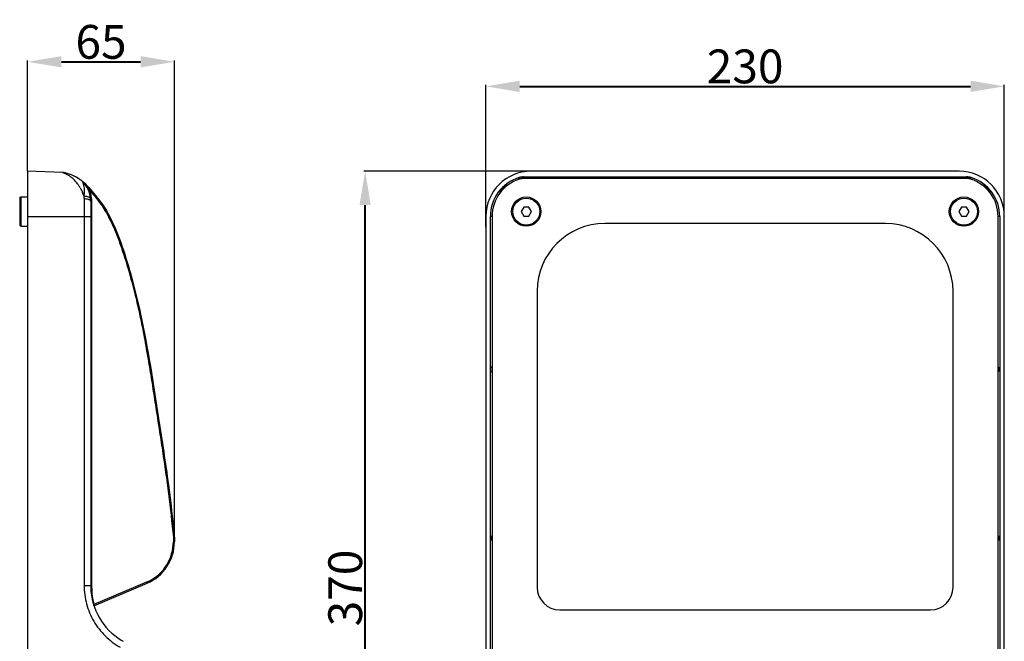
# Model space of a CAD drawing. Units: inches. Extents: x 8869 to 9920, y 2746 to 3471.
# Drawn here: x 9470 to 9907, y 3195 to 3471 of the extents above; entities that cross this region are included whole.
import ezdxf

# ---------------------------------------------------------------- set-up
doc = ezdxf.new("R2010")
doc.units = ezdxf.units.IN
doc.header["$PDMODE"] = 3
doc.layers.add('02___PRT_ALL_AXES', color=7, linetype='Continuous')
doc.layers.add('Outline', color=7, linetype='Continuous', lineweight=40)
doc.styles.get("Standard").update_dxf_attribs({"font": 'ARIALN.TTF'})
doc.dimstyles.get("Standard").update_dxf_attribs({"dimtxt": 10, "dimasz": 10, "dimexe": 0.6, "dimexo": 0, "dimgap": 1.2, "dimtad": 1, "dimdec": 0, "dimdsep": 46, "dimtxsty": 'Standard', "dimcen": 2, "dimadec": 1, "dimazin": 2, "dimtfac": 1, "dimtdec": 0, "dimtmove": 0, "dimatfit": 3, "dimfxl": 0, "dimtolj": 1, "dimtzin": 0, "dimarcsym": 0})

# ---------------------------------------------------------------- blocks, each defined once
blk = doc.blocks.new('*D83')
at = {"layer": 'Defpoints', "color": 0}
for p in [(9623.51, 3403.87), (9699.75, 3403.87), (9699.75, 3033.84)]:
    blk.add_point(p, dxfattribs=at)
at = {"layer": 'Outline', "color": 0, "lineweight": -2}
for p, q in [((9699.75, 3403.87), (9622.91, 3403.87)), ((9699.75, 3033.84), (9622.91, 3033.84))]:
    blk.add_line(p, q, dxfattribs=at)
at = {"layer": 'Outline', "color": 0}
blk.add_line((9623.51, 3048.84), (9623.51, 3388.87), dxfattribs=at)
for points in [[(9621.01, 3388.87), (9626.01, 3388.87), (9623.51, 3403.87)], [(9621.01, 3048.84), (9626.01, 3048.84), (9623.51, 3033.84)]]:
    blk.add_solid(points, dxfattribs=at)
at = {"layer": 'Outline', "color": 0, "insert": (9614.66, 3218.85), "char_height": 15, "attachment_point": 5, "rotation": 90}
blk.add_mtext('\\A1;370', dxfattribs=at)
blk = doc.blocks.new('*D84')
at = {"layer": 'Defpoints', "color": 0}
for p in [(9907.17, 3441.55), (9677.1, 3379.1), (9907.17, 3362.72)]:
    blk.add_point(p, dxfattribs=at)
at = {"layer": 'Outline', "color": 0, "lineweight": -2}
for p, q in [((9677.1, 3379.1), (9677.1, 3442.16)), ((9907.17, 3362.72), (9907.17, 3442.16))]:
    blk.add_line(p, q, dxfattribs=at)
at = {"layer": 'Outline', "color": 0}
blk.add_line((9692.1, 3441.55), (9892.17, 3441.55), dxfattribs=at)
for points in [[(9692.1, 3444.05), (9692.1, 3439.05), (9677.1, 3441.55)], [(9892.17, 3444.05), (9892.17, 3439.05), (9907.17, 3441.55)]]:
    blk.add_solid(points, dxfattribs=at)
at = {"layer": 'Outline', "color": 0, "insert": (9792.13, 3450.41), "char_height": 15, "attachment_point": 5}
blk.add_mtext('\\A1;230', dxfattribs=at)
blk = doc.blocks.new('*D85')
at = {"layer": 'Defpoints', "color": 0}
for p in [(9538.88, 3452.45), (9473.7, 3403.87), (9538.88, 3239.37)]:
    blk.add_point(p, dxfattribs=at)
at = {"layer": 'Outline', "color": 0, "lineweight": -2}
for p, q in [((9473.7, 3403.87), (9473.7, 3453.05)), ((9538.88, 3239.37), (9538.88, 3453.05))]:
    blk.add_line(p, q, dxfattribs=at)
at = {"layer": 'Outline', "color": 0}
blk.add_line((9488.7, 3452.45), (9523.88, 3452.45), dxfattribs=at)
for points in [[(9488.7, 3454.95), (9488.7, 3449.95), (9473.7, 3452.45)], [(9523.88, 3454.95), (9523.88, 3449.95), (9538.88, 3452.45)]]:
    blk.add_solid(points, dxfattribs=at)
at = {"layer": 'Outline', "color": 0, "insert": (9506.29, 3461.3), "char_height": 15, "attachment_point": 5}
blk.add_mtext('\\A1;65', dxfattribs=at)

msp = doc.modelspace()

# ---------------------------------------------------------------- linework, layer by layer
at = {"color": 7, "linetype": 'Continuous'}
for p, q in [((9473.6, 3400.62), (9473.6, 3036.59)), ((9473.6, 3400.62), (9473.7, 3400.62)), ((9473.6, 3400.34), (9473.7, 3400.34)), ((9473.7, 3403.87), (9473.7, 3033.84)), ((9489.23, 3403.33), (9473.7, 3403.87)), ((9494.08, 3401.86), (9494.01, 3401.89)), ((9494.07, 3401.86), (9494.28, 3401.76)), ((9497.46, 3399.85), (9497.75, 3399.63)), ((9497.75, 3399.63), (9498.04, 3399.4)), ((9692.7, 3400.67), (9692.75, 3400.65)), ((9693.85, 3401.37), (9890.41, 3401.37)), ((9890.41, 3400.62), (9693.85, 3400.62)), ((9694.42, 3400.95), (9694.45, 3400.92)), ((9889.81, 3400.92), (9694.45, 3400.92)), ((9887.13, 3403.87), (9697.13, 3403.87)), ((9730.13, 3400.91), (9730.13, 3400.62)), ((9732.13, 3400.91), (9730.13, 3400.91)), ((9732.13, 3400.62), (9732.13, 3400.91)), ((9791.13, 3400.91), (9791.13, 3400.62)), ((9793.13, 3400.91), (9791.13, 3400.91)), ((9793.13, 3400.62), (9793.13, 3400.91)), ((9852.13, 3400.91), (9852.13, 3400.62)), ((9854.13, 3400.91), (9852.13, 3400.91)), ((9854.13, 3400.62), (9854.13, 3400.91)), ((9892.43, 3401.02), (9892.5, 3401.06)), ((9500.87, 3396.65), (9504.46, 3392.35)), ((9501.25, 3395.44), (9504.09, 3392.03)), ((9470.2, 3391.96), (9470.7, 3392.46)), ((9470.2, 3391.96), (9470.2, 3379.96)), ((9470.7, 3392.46), (9470.7, 3379.46)), ((9470.7, 3392.46), (9473.6, 3392.46)), ((9498.8, 3391.72), (9498.8, 3219.99)), ((9501.7, 3390.49), (9501.7, 3219.99)), ((9501.7, 3390.49), (9502.19, 3390.49)), ((9502.19, 3218.63), (9502.19, 3390.49)), ((9693.86, 3387.96), (9692.7, 3385.96)), ((9696.16, 3387.96), (9693.86, 3387.96)), ((9697.32, 3385.96), (9696.16, 3387.96)), ((9888.1, 3387.96), (9886.94, 3385.96)), ((9890.41, 3387.96), (9888.1, 3387.96)), ((9891.56, 3385.96), (9890.41, 3387.96)), ((9473.6, 3383.84), (9501.7, 3383.84)), ((9677.1, 3383.84), (9677.1, 3053.87)), ((9679.1, 3053.87), (9679.1, 3383.84)), ((9679.85, 3383.84), (9679.1, 3383.84)), ((9679.85, 3383.84), (9679.85, 3053.87)), ((9692.7, 3385.96), (9693.86, 3383.96)), ((9693.86, 3383.96), (9696.16, 3383.96)), ((9696.16, 3383.96), (9697.32, 3385.96)), ((9886.94, 3385.96), (9888.1, 3383.96)), ((9888.1, 3383.96), (9890.41, 3383.96)), ((9890.41, 3383.96), (9891.56, 3385.96)), ((9904.41, 3053.87), (9904.41, 3383.84)), ((9905.16, 3383.84), (9904.41, 3383.84)), ((9905.16, 3383.84), (9905.16, 3053.87)), ((9907.17, 3053.87), (9907.17, 3383.84)), ((9470.2, 3379.96), (9470.7, 3379.46)), ((9470.7, 3379.46), (9473.6, 3379.46)), ((9854.41, 3380.62), (9729.85, 3380.62)), ((9699.85, 3350.62), (9699.85, 3219.12)), ((9884.41, 3219.12), (9884.41, 3350.62)), ((9679.29, 3314.96), (9679.29, 3316.96)), ((9679.85, 3316.96), (9679.29, 3316.96)), ((9679.85, 3317.03), (9679.71, 3316.96)), ((9904.41, 3317.03), (9904.55, 3316.96)), ((9904.55, 3316.96), (9904.41, 3316.96)), ((9904.55, 3316.96), (9904.55, 3314.96)), ((9679.29, 3314.96), (9679.85, 3314.96)), ((9679.85, 3314.89), (9679.71, 3314.96)), ((9904.41, 3314.89), (9904.55, 3314.96)), ((9904.41, 3314.96), (9904.55, 3314.96)), ((9538.39, 3241.43), (9538.39, 3239.37)), ((9538.39, 3239.37), (9538.88, 3239.37)), ((9538.88, 3241.45), (9538.88, 3239.37)), ((9679.85, 3242.03), (9679.71, 3241.96)), ((9679.85, 3241.96), (9679.71, 3241.96)), ((9679.71, 3239.96), (9679.71, 3241.96)), ((9679.85, 3239.89), (9679.71, 3239.96)), ((9679.71, 3239.96), (9679.85, 3239.96)), ((9904.41, 3242.03), (9904.55, 3241.96)), ((9904.55, 3241.96), (9904.41, 3241.96)), ((9904.41, 3239.89), (9904.55, 3239.96)), ((9904.41, 3239.96), (9904.55, 3239.96)), ((9904.55, 3241.96), (9904.55, 3239.96)), ((9526.51, 3221.42), (9503.11, 3211.49)), ((9503.17, 3210.98), (9526.7, 3220.96)), ((9498.8, 3219.99), (9501.7, 3219.99)), ((9501.7, 3219.99), (9501.72, 3219.01)), ((9501.74, 3218.63), (9502.19, 3218.63)), ((9503.04, 3211.47), (9503.11, 3211.49)), ((9709.85, 3209.12), (9874.41, 3209.12))]:
    msp.add_line(p, q, dxfattribs=at)
for points in [[(9494.28, 3401.76), (9494.56, 3401.63), (9494.84, 3401.48)], [(9494.84, 3401.48), (9495.13, 3401.33), (9495.41, 3401.17), (9495.7, 3401.01), (9495.99, 3400.83), (9496.28, 3400.65)], [(9496.28, 3400.65), (9496.58, 3400.46), (9496.87, 3400.27)], [(9496.87, 3400.27), (9497.17, 3400.06), (9497.46, 3399.85)], [(9501.72, 3219.01), (9501.83, 3217.26), (9502.05, 3215.51), (9502.38, 3213.78), (9502.82, 3212.08), (9503.36, 3210.4), (9504, 3208.76), (9504.74, 3207.17), (9505.57, 3205.62), (9506.5, 3204.13), (9507.52, 3202.7), (9508.63, 3201.34), (9509.81, 3200.05), (9511.07, 3198.84), (9512.4, 3197.71), (9513.8, 3196.66), (9515.26, 3195.71), (9516.14, 3195.18)]]:
    msp.add_lwpolyline(points, dxfattribs=at)
for centre, radius in [((9695.01, 3385.96), 6.5), ((9695.01, 3385.96), 6), ((9889.25, 3385.96), 6.5), ((9889.25, 3385.96), 6)]:
    msp.add_circle(centre, radius, dxfattribs=at)
for centre, radius, start, end in [((9489.04, 3397.84), 5.5, 76.2455, 88), ((9485.59, 3383.75), 20, 53.6039, 76.2455), ((9484.2, 3390.13), 14.21, 49.5466, 51.0755), ((9485.7, 3384), 19.73, 64.6323, 64.8882), ((9485.68, 3383.94), 19.79, 63.4716, 64.6319), ((9485.66, 3383.9), 19.83, 63.2627, 63.472), ((9485.65, 3383.9), 19.84, 63.0838, 63.2627), ((9485.65, 3383.9), 19.84, 59.6781, 63.0846), ((9482.66, 3388.55), 16.41, 39.5791, 43.0615), ((9485.65, 3383.89), 19.84, 56.3121, 59.6745), ((9485.62, 3383.85), 19.9, 54.6997, 56.3133), ((9697.13, 3383.84), 20.03, 90, 180), ((9697.13, 3383.84), 18.03, 107.316, 180), ((9697.13, 3383.84), 17.28, 107.316, 180), ((9697.49, 3383.92), 17.39, 108.5058, 111.1454), ((9693.85, 3394.33), 7.04, 90.048, 107.2657), ((9697.73, 3414.24), 14.47, 245.6464, 249.6504), ((9697.5, 3383.88), 17.43, 105.8092, 108.5039), ((9693.85, 3394.37), 6.25, 89.9987, 107.3147), ((9694.7, 3394.07), 6.86, 103.688, 105.9863), ((9694.65, 3394.27), 6.66, 98.9429, 103.6964), ((9694.63, 3394.4), 6.52, 91.5545, 98.9251), ((9702.86, 3412.84), 14.58, 231.817, 233.7393), ((9701.5, 3410.99), 12.29, 233.7686, 234.8184), ((9887.13, 3383.84), 20.03, 0, 90), ((9882.96, 3410.71), 11.95, 304.9677, 306.0796), ((9889.63, 3394.41), 6.52, 86.0124, 88.4514), ((9881.48, 3412.73), 14.45, 306.1103, 308.1889), ((9890.41, 3394.33), 7.04, 72.7343, 89.952), ((9890.41, 3394.37), 6.25, 72.6853, 90.0013), ((9890.24, 3396.39), 4.45, 70.822, 73.4699), ((9886.63, 3413.99), 14.2, 290.0701, 294.0793), ((9886.84, 3384.12), 17.17, 71.4563, 74.2323), ((9890.11, 3396.03), 4.82, 68.4607, 70.8137), ((9887.13, 3383.84), 17.28, 0, 72.684), ((9886.81, 3384.03), 17.27, 68.8384, 71.4545), ((9887.13, 3383.84), 18.03, 0, 72.684), ((9481.64, 3387.7), 17.74, 34.0302, 39.5831), ((9480.31, 3386.78), 19.35, 30.1676, 34.0881), ((9494.62, 3395.1), 5.5, 37.9029, 51.8256), ((9485.59, 3383.75), 20, 40.1717, 51.4946), ((9492.5, 3392.44), 8.89, 46.748, 50.9006), ((9499.49, 3399.41), 1.31, 194.1756, 195.2335), ((9492.54, 3392.48), 8.84, 42.5768, 46.7486), ((9488.7, 3390.49), 13, 0, 37.9029), ((9487.43, 3387.78), 15.79, 38.2301, 42.5725), ((9487.43, 3387.78), 15.78, 37.6733, 38.2294), ((9487.43, 3387.78), 15.79, 37.3843, 37.6733), ((9487.42, 3387.78), 15.79, 34.7786, 37.3842), ((9487.41, 3387.77), 15.8, 33.2492, 34.7749), ((9479.6, 3382.7), 25.12, 32.5285, 33.168), ((9479.83, 3382.84), 24.85, 31.0321, 32.5336), ((9480.35, 3383.15), 24.24, 30.457, 31.0277), ((9488.72, 3390.5), 13.47, 17.8707, 21.5208), ((9697.13, 3383.84), 17.72, 132.2995, 141.3218), ((9684.08, 3394.29), 0.999, 83.246, 141.334), ((9686.7, 3396.89), 0.998, 128.5802, 184.7631), ((9674.51, 3323.07), 75.49, 80.7397, 81.183), ((9909.77, 3322.96), 75.61, 98.8001, 99.2601), ((9887.13, 3383.84), 17.72, 42.2995, 51.3218), ((9897.58, 3396.89), 0.999, 354.1695, 51.3359), ((9900.18, 3394.27), 0.998, 38.5799, 95.6504), ((9477.12, 3385.11), 22.96, 21.7376, 24.0003), ((9476.54, 3384.88), 23.58, 19.5586, 21.7391), ((9484.67, 3391.72), 14.13, 0.0216, 4.2679), ((9487.04, 3395.09), 11.95, 348.7937, 350.322), ((9487.19, 3395.07), 11.8, 350.3161, 355.784), ((9488.67, 3390.49), 13.52, 7.1451, 17.8624), ((9488.64, 3390.49), 13.55, 3.581, 7.1306), ((9488.66, 3390.49), 13.52, 0.011, 3.5819), ((9483.24, 3374.61), 27.17, 39.4168, 39.8775), ((9475.21, 3368.04), 37.55, 38.4394, 39.3901), ((9484.14, 3375.37), 26.48, 39.6474, 39.8835), ((9484.16, 3375.39), 26.46, 39.6518, 39.8835), ((9471.35, 3364.95), 42.98, 38.2879, 38.6524), ((9758.6, 3406.57), 76.2, 188.8009, 189.2635), ((9825.69, 3406.57), 76.17, 350.7364, 351.182), ((9729.85, 3350.62), 30, 90, 180), ((9854.41, 3350.62), 30, 0, 90), ((8391.31, 3124.25), 1153.54, 5.83156, 6.06313), ((8391.31, 3124.25), 1153.54, 5.83157, 6.06313), ((9518.88, 3239.37), 20, 293, 0), ((9518.89, 3239.37), 19.5, 296.7313, 0.0004), ((9518.88, 3239.39), 19.52, 293.0117, 296.7405), ((9530.11, 3218.63), 27.92, 180.0014, 181.6437), ((9530.18, 3218.64), 28, 181.6584, 193.1602), ((9709.85, 3219.12), 10, 180, 270), ((9874.41, 3219.12), 10, 270, 0), ((9530.12, 3218.64), 27.93, 193.1742, 194.8171)]:
    msp.add_arc(centre, radius, start, end, dxfattribs=at)
for centre, start_param, end_param in [((9730.14, 3393.92), 0.064023, 0.293444), ((9732.12, 3393.92), -0.293444, -0.064023), ((9852.14, 3393.92), 0.064023, 0.293444), ((9854.12, 3393.92), -0.293444, -0.064023)]:
    msp.add_ellipse(centre, major_axis=(0, 7), ratio=0.017455, start_param=start_param, end_param=end_param, dxfattribs=at)
for points, start_tangent, end_tangent in [([(9489.23, 3403.33), (9489.28, 3403.31), (9489.43, 3403.27), (9489.64, 3403.19), (9489.92, 3403.08), (9490.23, 3402.95), (9490.57, 3402.8), (9491.29, 3402.42)], (-0.995867, 0.090819), (0.872797, -0.488083)), ([(9491.29, 3402.42), (9491.74, 3402.16), (9493.12, 3401.18)], (0.872797, -0.488083), (0.778009, -0.628253)), ([(9493.41, 3400.94), (9493.73, 3400.66), (9494.65, 3399.75)], (0.760969, -0.648789), (0.682901, -0.730511)), ([(9497.2, 3400.02), (9497.28, 3399.97)], (0.808367, -0.588679), (0.931887, -0.362749)), ([(9692.81, 3400.67), (9691.92, 3400.31)], (-0.960009, -0.27997), (-0.895435, -0.445193)), ([(9692.75, 3400.65), (9692.81, 3400.66)], (0.961202, 0.275846), (0.966454, 0.256839)), ([(9891.43, 3400.67), (9891.09, 3400.76), (9890.08, 3400.91)], (-0.962194, 0.272365), (-0.997578, 0.069559)), ([(9891.5, 3400.65), (9891.43, 3400.67)], (-0.986476, 0.163907), (-0.961855, 0.273561)), ([(9892.34, 3400.32), (9891.88, 3400.52)], (-0.895824, 0.444408), (-0.930298, 0.366804)), ([(9497.04, 3396.51), (9497.32, 3396.02), (9498.1, 3394.45)], (0.503067, -0.864247), (0.406836, -0.913501)), ([(9498.22, 3399.09), (9498.19, 3399.19), (9498.04, 3399.4)], (-0.244188, 0.969728), (-0.782541, 0.622599)), ([(9498.22, 3399.09), (9498.96, 3398.48)], (0.880385, -0.474259), (0.614324, -0.789054)), ([(9498.46, 3398.37), (9498.33, 3398.77), (9498.23, 3399.07)], (-0.305219, 0.952282), (-0.262325, 0.96498)), ([(9498.71, 3397.49), (9498.65, 3397.73), (9498.46, 3398.37)], (-0.2298, 0.973238), (-0.305219, 0.952282)), ([(9498.96, 3394.2), (9498.99, 3395.12), (9498.71, 3397.49)], (0.073047, 0.997329), (-0.2298, 0.973238)), ([(9498.96, 3398.48), (9498.97, 3398.46), (9499.05, 3398.46)], (0.614325, -0.789053), (0.979789, 0.200036)), ([(9500.32, 3396.32), (9500.34, 3396.32), (9500.41, 3396.34), (9500.51, 3396.38), (9500.63, 3396.44)], (0.448373, -0.893847), (0.904927, 0.425567)), ([(9500.63, 3396.44), (9500.67, 3396.48), (9500.79, 3396.58)], (0.76327, 0.646079), (0.753704, 0.657214)), ([(9500.79, 3396.58), (9500.82, 3396.6), (9500.87, 3396.65)], (0.753704, 0.657214), (0.683516, 0.729936)), ([(9500.79, 3395.26), (9500.8, 3395.26), (9500.83, 3395.27), (9500.87, 3395.29), (9500.92, 3395.31), (9500.99, 3395.34), (9501.07, 3395.37), (9501.25, 3395.44)], (-0.365672, 0.930744), (0.930241, 0.366949)), ([(9500.87, 3396.65), (9500.87, 3396.65), (9500.87, 3396.65)], (0.683516, 0.729936), (-0.641248, 0.767333)), ([(9685.2, 3396.95), (9685.44, 3397.15), (9686.08, 3397.67)], (0.739637, 0.673006), (0.795933, 0.605385)), ([(9685.2, 3396.95), (9685.28, 3396.4)], (-0.038071, -0.999275), (0.322879, -0.94644)), ([(9900.24, 3395.76), (9899.71, 3395.69)], (-0.999275, 0.038072), (-0.949093, -0.314995)), ([(9900.24, 3395.76), (9900.44, 3395.53), (9900.96, 3394.89)], (0.673006, -0.739637), (0.605384, -0.795934)), ([(9498.77, 3392.77), (9499.85, 3392.73), (9500.77, 3392.5), (9501.13, 3392.33), (9501.4, 3392.12), (9501.65, 3391.63)], (0.998594, 0.053008), (0.087975, -0.996123)), ([(9498.8, 3391.72), (9499.1, 3391.71), (9499.94, 3391.61)], (0.999897, -0.014372), (0.982928, -0.183992)), ([(9499.94, 3391.61), (9500.19, 3391.56), (9500.86, 3391.35)], (0.982928, -0.183992), (0.919927, -0.392089)), ([(9500.86, 3391.35), (9501.22, 3391.16), (9501.58, 3390.84), (9501.7, 3390.49)], (0.919927, -0.392089), (0, -1)), ([(9504.09, 3392.03), (9504.24, 3392.16), (9504.36, 3392.26), (9504.4, 3392.3), (9504.44, 3392.33), (9504.46, 3392.35), (9504.46, 3392.35)], (0.76712, 0.641503), (-0.641248, 0.767333)), ([(9504.53, 3392.27), (9504.84, 3391.9), (9505.09, 3391.58)], (0.638082, -0.769968), (0.619617, -0.784904)), ([(9504.62, 3391.38), (9509.83, 3383.24), (9513.73, 3374.39), (9515.36, 3369.83), (9516.87, 3365.23), (9519.59, 3355.95), (9521.97, 3346.57), (9524.06, 3337.12), (9525.9, 3327.62), (9527.57, 3318.08), (9529.12, 3308.53), (9530.6, 3298.96), (9532.08, 3289.4), (9533.55, 3279.83), (9534.95, 3270.26), (9536.23, 3260.66), (9538.39, 3241.43)], (0.622144, -0.782903), (0.1017, -0.994815)), ([(9505.09, 3391.58), (9516.22, 3368.82), (9523.85, 3340.44), (9531.84, 3294.1), (9536.21, 3264.64), (9538.4, 3246.09)], (0.619617, -0.784904), (0.105699, -0.994398)), ([(9538.88, 3241.44), (9538.87, 3241.44), (9538.84, 3241.45), (9538.8, 3241.44), (9538.74, 3241.44), (9538.67, 3241.44), (9538.58, 3241.43), (9538.39, 3241.43)], (0.061157, -0.998128), (-0.998701, -0.050951)), ([(9526.51, 3221.42), (9526.59, 3221.25), (9526.65, 3221.1), (9526.67, 3221.04), (9526.68, 3221), (9526.69, 3220.97), (9526.7, 3220.96)], (0.390504, -0.920601), (-0.920505, -0.390731)), ([(9498.8, 3219.99), (9499.89, 3211.77), (9503.08, 3204.12), (9508.16, 3197.56), (9514.78, 3192.57)], (0.000033, -1), (0.871201, -0.490926)), ([(9503.17, 3210.98), (9503.18, 3210.99), (9503.17, 3211.02), (9503.17, 3211.07), (9503.16, 3211.13), (9503.14, 3211.3), (9503.11, 3211.49)], (0.920466, 0.390822), (-0.12191, 0.992541))]:
    msp.add_spline(points, degree=3, dxfattribs=dict(at, start_tangent=start_tangent, end_tangent=end_tangent))
at = {"layer": '02___PRT_ALL_AXES', "color": 7, "linetype": 'Continuous'}
for p, q in [((9470.7, 3392.46), (9473.6, 3392.46)), ((9470.7, 3379.46), (9473.6, 3379.46))]:
    msp.add_line(p, q, dxfattribs=at)

# ---------------------------------------------------------------- dimensions: what is measured, and where the dimension line sits
at = {"layer": 'Outline'}
for base, p1, p2, picture, middle in [((9538.88, 3452.45), (9473.7, 3403.87), (9538.88, 3239.37), '*D85', (9506.29, 3461.3)), ((9907.17, 3441.55), (9677.1, 3379.1), (9907.17, 3362.72), '*D84', (9792.13, 3450.41))]:
    dim = msp.add_linear_dim(base=base, p1=p1, p2=p2, dimstyle='Standard', override={"dimtxt": 15, "dimasz": 15, "dimlwd": 65535}, dxfattribs=at)
    dim.commit()
    dim.dimension.update_dxf_attribs({"geometry": picture, "text_midpoint": middle})
dim = msp.add_linear_dim(base=(9623.51, 3403.87), p1=(9699.75, 3033.84), p2=(9699.75, 3403.87), angle=90, dimstyle='Standard', override={"dimtxt": 15, "dimasz": 15, "dimlwd": 65535}, dxfattribs=at)
dim.commit()
dim.dimension.update_dxf_attribs({"geometry": '*D83', "text_midpoint": (9614.66, 3218.85)})

doc.saveas('drawing.dxf')
